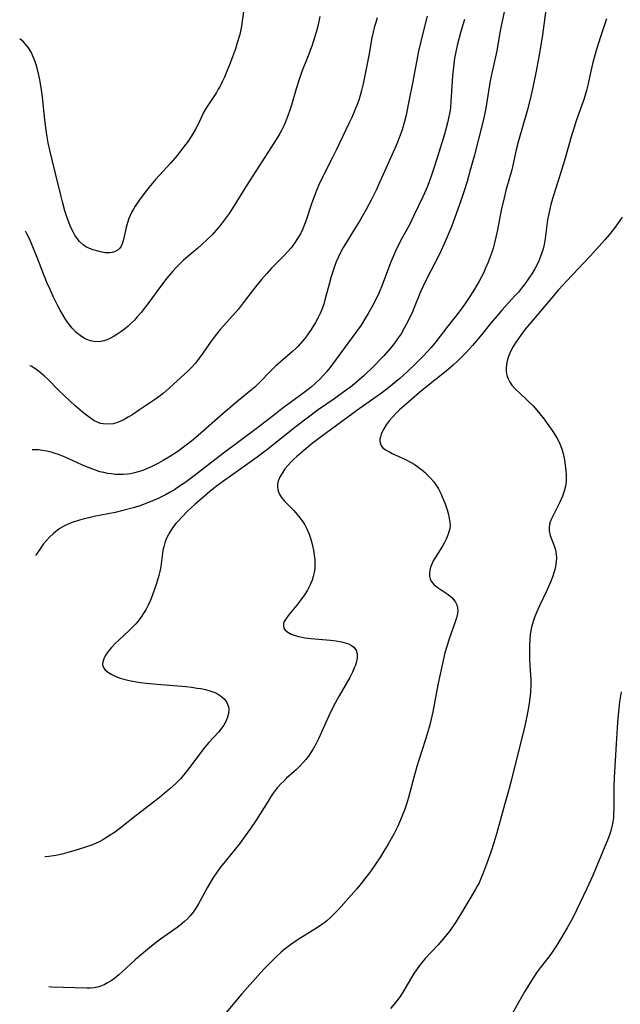
# Model space of a CAD drawing. Units: inches. Extents: x 2069525 to 2075025, y 248854 to 254325.
# Drawn here: x 2069607 to 2069698, y 251273 to 251422 of the extents above; entities that cross this region are included whole.
import ezdxf

# ---------------------------------------------------------------- set-up
doc = ezdxf.new("R2010")
doc.units = ezdxf.units.IN
doc.header["$MEASUREMENT"] = 0
doc.layers.add('c_20_T12S_R19E', color=242, linetype='Continuous')

msp = doc.modelspace()

# ---------------------------------------------------------------- linework, layer by layer
at = {"layer": 'c_20_T12S_R19E'}
for points, elevation in [([(2069641.59, 251425.63), (2069641.06, 251421.7), (2069640.94, 251420.98), (2069640.79, 251420.22), (2069640.67, 251419.7), (2069640.31, 251418.45), (2069640.02, 251417.53), (2069639.59, 251416.32), (2069639.23, 251415.36), (2069638.75, 251414.17), (2069638.35, 251413.24), (2069638.04, 251412.56), (2069637.7, 251411.89), (2069637.44, 251411.41), (2069637.14, 251410.91), (2069635.85, 251408.95), (2069635.51, 251408.41), (2069635.16, 251407.78), (2069634.78, 251407.01), (2069634.42, 251406.23), (2069633.95, 251405.29), (2069633.58, 251404.66), (2069632.86, 251403.58), (2069631.84, 251402.2), (2069631.2, 251401.39), (2069630.23, 251400.27), (2069627.94, 251397.74), (2069626.97, 251396.58), (2069626.07, 251395.43), (2069625.52, 251394.68), (2069624.87, 251393.73), (2069624.58, 251393.25), (2069624.31, 251392.75), (2069624.1, 251392.31), (2069623.92, 251391.86), (2069623.68, 251391.2), (2069623.49, 251390.54), (2069623.37, 251390.05), (2069623.04, 251388.47), (2069622.91, 251388.05), (2069622.73, 251387.68), (2069622.52, 251387.37), (2069622.26, 251387.11), (2069621.74, 251386.8), (2069621.38, 251386.69), (2069620.99, 251386.64), (2069620.3, 251386.68), (2069619.59, 251386.83), (2069619.07, 251386.95), (2069618.46, 251387.13), (2069617.85, 251387.36), (2069617.48, 251387.54), (2069617.04, 251387.83), (2069616.45, 251388.36), (2069616.08, 251388.81), (2069615.74, 251389.32), (2069615.5, 251389.73), (2069615.28, 251390.17), (2069615.03, 251390.73), (2069614.79, 251391.32), (2069614.55, 251391.96), (2069614.22, 251393.02), (2069613.84, 251394.39), (2069613.64, 251395.17), (2069612.82, 251398.65), (2069612.24, 251400.94), (2069611.94, 251402.2), (2069611.7, 251403.32), (2069611.54, 251404.23), (2069611.39, 251405.24), (2069611.19, 251406.81), (2069610.84, 251410.22), (2069610.7, 251411.32), (2069610.48, 251412.61), (2069610.29, 251413.55), (2069609.97, 251414.79), (2069609.69, 251415.7), (2069609.34, 251416.56), (2069609.07, 251417.11), (2069608.7, 251417.7), (2069608.28, 251418.22), (2069607.88, 251418.63), (2069607.43, 251418.98), (2069607.38, 251419.01)], 932), ([(2069652.82, 251422.42), (2069652.67, 251421.68), (2069652.5, 251420.95), (2069652.29, 251420.19), (2069652.05, 251419.39), (2069651.58, 251417.96), (2069651.04, 251416.5), (2069650.1, 251414.09), (2069649.68, 251412.91), (2069649.23, 251411.5), (2069648.51, 251409.01), (2069648.27, 251408.23), (2069648.02, 251407.53), (2069647.71, 251406.72), (2069647.39, 251406), (2069647.04, 251405.29), (2069646.74, 251404.73), (2069646.28, 251403.95), (2069644.47, 251401.16), (2069641.67, 251396.76), (2069639.8, 251393.72), (2069639.07, 251392.63), (2069638.16, 251391.39), (2069637.71, 251390.79), (2069637.13, 251390.09), (2069636.49, 251389.4), (2069635.82, 251388.74), (2069634.96, 251387.94), (2069634.34, 251387.39), (2069632.17, 251385.53), (2069631.72, 251385.11), (2069631.07, 251384.45), (2069630.58, 251383.9), (2069629.67, 251382.82), (2069628.55, 251381.36), (2069627.07, 251379.33), (2069626.57, 251378.67), (2069625.74, 251377.62), (2069625.18, 251376.96), (2069624.76, 251376.49), (2069624.31, 251376.05), (2069623.79, 251375.57), (2069623.24, 251375.13), (2069622.69, 251374.72), (2069622.37, 251374.49), (2069621.69, 251374.07), (2069621.01, 251373.7), (2069620.47, 251373.46), (2069619.93, 251373.29), (2069619.28, 251373.19), (2069618.62, 251373.22), (2069618.07, 251373.35), (2069617.53, 251373.55), (2069617.12, 251373.76), (2069616.71, 251374), (2069616.31, 251374.3), (2069615.92, 251374.63), (2069615.32, 251375.26), (2069614.96, 251375.7), (2069614.61, 251376.17), (2069614.21, 251376.76), (2069613.84, 251377.37), (2069613.48, 251378.01), (2069613.08, 251378.76), (2069612.44, 251380.08), (2069611.97, 251381.11), (2069611.51, 251382.19), (2069610.04, 251385.94), (2069609.48, 251387.3), (2069608.84, 251388.76), (2069608.41, 251389.65), (2069608.27, 251389.92)], 930), ([(2069661.5, 251422.24), (2069661.27, 251421.52), (2069661.05, 251420.79), (2069660.87, 251420.08), (2069660.68, 251419.19), (2069660.2, 251416.51), (2069659.36, 251412.23), (2069659.12, 251411.22), (2069658.91, 251410.46), (2069658.7, 251409.79), (2069658.47, 251409.12), (2069658.11, 251408.23), (2069657.63, 251407.14), (2069657.26, 251406.34), (2069655.27, 251402.18), (2069654.74, 251401.1), (2069653.32, 251398.33), (2069652.66, 251396.93), (2069652.4, 251396.34), (2069652.04, 251395.44), (2069651.56, 251394.1), (2069650.71, 251391.59), (2069650.47, 251390.95), (2069650.22, 251390.32), (2069649.86, 251389.56), (2069649.44, 251388.82), (2069648.98, 251388.11), (2069648.44, 251387.41), (2069647.91, 251386.81), (2069647.35, 251386.22), (2069645.47, 251384.34), (2069644.76, 251383.55), (2069643.97, 251382.63), (2069643.08, 251381.53), (2069641.22, 251379.09), (2069640.45, 251378.11), (2069639.64, 251377.16), (2069637.71, 251375.05), (2069637.16, 251374.38), (2069636.35, 251373.3), (2069635.1, 251371.47), (2069634.55, 251370.71), (2069633.98, 251369.99), (2069633.37, 251369.33), (2069632.8, 251368.77), (2069630.67, 251366.79), (2069629.99, 251366.17), (2069629.08, 251365.4), (2069628.28, 251364.79), (2069627.78, 251364.43), (2069625.52, 251362.89), (2069624.36, 251362.11), (2069623.79, 251361.77), (2069623.03, 251361.35), (2069622.16, 251360.98), (2069621.54, 251360.8), (2069620.77, 251360.71), (2069620, 251360.76), (2069619.61, 251360.85), (2069619.25, 251360.98), (2069618.62, 251361.3), (2069617.88, 251361.79), (2069617.3, 251362.23), (2069616.83, 251362.62), (2069615.77, 251363.53), (2069614.15, 251365.02), (2069613.2, 251365.95), (2069611.69, 251367.47), (2069611.1, 251368.04), (2069610.49, 251368.56), (2069609.95, 251368.97), (2069609.09, 251369.49), (2069608.9, 251369.58)], 928), ([(2069669.03, 251422.47), (2069668.66, 251420.93), (2069668.07, 251418.63), (2069667.74, 251417.18), (2069666.89, 251412.59), (2069666.24, 251409.35), (2069665.85, 251407.5), (2069665.62, 251406.55), (2069665.25, 251405.27), (2069664.97, 251404.45), (2069664.67, 251403.68), (2069664.34, 251402.91), (2069661.67, 251396.93), (2069661.32, 251396.16), (2069660.67, 251394.84), (2069659.81, 251393.22), (2069658.8, 251391.47), (2069658.05, 251390.24), (2069656.67, 251388.04), (2069656.33, 251387.48), (2069655.97, 251386.81), (2069655.56, 251385.94), (2069655.29, 251385.28), (2069655.04, 251384.61), (2069654.54, 251383.09), (2069654.15, 251381.74), (2069653.57, 251379.53), (2069653.39, 251378.92), (2069653.19, 251378.32), (2069652.86, 251377.49), (2069652.52, 251376.79), (2069652.14, 251376.12), (2069651.47, 251375.07), (2069650.66, 251373.92), (2069650.18, 251373.3), (2069649.51, 251372.54), (2069649.15, 251372.18), (2069648.73, 251371.79), (2069647.16, 251370.44), (2069646.1, 251369.49), (2069645.1, 251368.5), (2069643.98, 251367.34), (2069643.31, 251366.67), (2069642.97, 251366.35), (2069642.46, 251365.91), (2069640.49, 251364.3), (2069638.19, 251362.34), (2069634.38, 251359), (2069633.37, 251358.16), (2069632.17, 251357.23), (2069631.32, 251356.62), (2069630.2, 251355.9), (2069629.11, 251355.24), (2069628.39, 251354.84), (2069627.15, 251354.22), (2069626.57, 251353.96), (2069625.99, 251353.73), (2069625.3, 251353.5), (2069624.73, 251353.36), (2069624.15, 251353.24), (2069623.68, 251353.18), (2069623.05, 251353.12), (2069622.43, 251353.11), (2069621.81, 251353.13), (2069621.2, 251353.2), (2069620.67, 251353.28), (2069620.1, 251353.4), (2069619.53, 251353.54), (2069618.83, 251353.76), (2069618.15, 251354.01), (2069616.8, 251354.59), (2069614.8, 251355.51), (2069614.03, 251355.84), (2069613.26, 251356.15), (2069612.76, 251356.32), (2069612.12, 251356.51), (2069611.47, 251356.66), (2069610.82, 251356.77), (2069610.2, 251356.84), (2069609.49, 251356.87), (2069609.29, 251356.86)], 926)]:
    msp.add_lwpolyline(points, dxfattribs=dict(at, elevation=elevation))
for points in [[(2069681.23, 251425.57, 922), (2069680.19, 251420.74, 922), (2069680.01, 251419.73, 922), (2069679.6, 251417.23, 922), (2069679.41, 251416.32, 922), (2069678.88, 251414.1, 922), (2069678.58, 251412.69, 922), (2069678.31, 251411.14, 922), (2069677.98, 251408.84, 922), (2069677.73, 251407.53, 922), (2069677.43, 251406.25, 922), (2069676.15, 251401.29, 922), (2069675.58, 251399.16, 922), (2069675.1, 251397.45, 922), (2069674.71, 251396.2, 922), (2069674.13, 251394.52, 922), (2069672.76, 251390.77, 922), (2069671.98, 251388.83, 922), (2069671.59, 251387.93, 922), (2069670.95, 251386.58, 922), (2069668.96, 251382.7, 922), (2069668.38, 251381.52, 922), (2069668.03, 251380.74, 922), (2069667.09, 251378.37, 922), (2069666.83, 251377.76, 922), (2069666.17, 251376.36, 922), (2069665.59, 251375.26, 922), (2069665.09, 251374.41, 922), (2069664.68, 251373.79, 922), (2069664.24, 251373.19, 922), (2069663.48, 251372.23, 922), (2069662.48, 251371.1, 922), (2069661.97, 251370.56, 922), (2069661.01, 251369.58, 922), (2069659.49, 251368.12, 922), (2069658.34, 251367.09, 922), (2069657.45, 251366.35, 922), (2069656.81, 251365.87, 922), (2069654.93, 251364.53, 922), (2069652.54, 251362.88, 922), (2069650.89, 251361.66, 922), (2069649.2, 251360.36, 922), (2069644.72, 251356.8, 922), (2069643.33, 251355.74, 922), (2069641.22, 251354.21, 922), (2069638.08, 251352.01, 922), (2069637.18, 251351.33, 922), (2069636.16, 251350.52, 922), (2069634.95, 251349.5, 922), (2069633.93, 251348.62, 922), (2069633.3, 251348.04, 922), (2069632.85, 251347.6, 922), (2069631.93, 251346.66, 922), (2069631.46, 251346.17, 922), (2069631.03, 251345.68, 922), (2069630.67, 251345.25, 922), (2069630.35, 251344.8, 922), (2069630.08, 251344.37, 922), (2069629.83, 251343.93, 922), (2069629.57, 251343.36, 922), (2069629.34, 251342.78, 922), (2069629.17, 251342.18, 922), (2069629.09, 251341.85, 922), (2069628.99, 251341.23, 922), (2069628.86, 251339.98, 922), (2069628.75, 251339.2, 922), (2069628.59, 251338.45, 922), (2069628.43, 251337.84, 922), (2069628.01, 251336.47, 922), (2069627.42, 251334.75, 922), (2069627.17, 251334.12, 922), (2069626.82, 251333.32, 922), (2069626.51, 251332.73, 922), (2069626.17, 251332.16, 922), (2069625.71, 251331.47, 922), (2069625.21, 251330.82, 922), (2069624.95, 251330.51, 922), (2069624.67, 251330.21, 922), (2069624.01, 251329.56, 922), (2069622.36, 251328.04, 922), (2069621.84, 251327.53, 922), (2069621.29, 251326.95, 922), (2069620.94, 251326.54, 922), (2069620.62, 251326.12, 922), (2069620.32, 251325.68, 922), (2069620.09, 251325.24, 922), (2069619.94, 251324.79, 922), (2069619.92, 251324.33, 922), (2069620.08, 251323.9, 922), (2069620.27, 251323.63, 922), (2069620.67, 251323.26, 922), (2069621.23, 251322.9, 922), (2069621.81, 251322.61, 922), (2069622.45, 251322.36, 922), (2069623.14, 251322.15, 922), (2069623.93, 251321.96, 922), (2069624.75, 251321.8, 922), (2069625.67, 251321.65, 922), (2069626.5, 251321.54, 922), (2069628.19, 251321.37, 922), (2069632.52, 251321.01, 922), (2069633.4, 251320.92, 922), (2069634.26, 251320.8, 922), (2069634.81, 251320.71, 922), (2069635.49, 251320.57, 922), (2069636.15, 251320.39, 922), (2069636.76, 251320.18, 922), (2069637.16, 251320, 922), (2069637.78, 251319.62, 922), (2069638.3, 251319.16, 922), (2069638.72, 251318.59, 922), (2069638.96, 251317.95, 922), (2069639.01, 251317.54, 922), (2069638.98, 251316.97, 922), (2069638.85, 251316.4, 922), (2069638.69, 251315.97, 922), (2069638.49, 251315.56, 922), (2069638.25, 251315.16, 922), (2069637.97, 251314.76, 922), (2069637.46, 251314.14, 922), (2069636.01, 251312.56, 922), (2069635.42, 251311.87, 922), (2069634.88, 251311.21, 922), (2069633.44, 251309.24, 922), (2069632.57, 251308.12, 922), (2069631.69, 251307.08, 922), (2069631.06, 251306.42, 922), (2069630.57, 251305.96, 922), (2069630.07, 251305.51, 922), (2069629.56, 251305.07, 922), (2069628.48, 251304.21, 922), (2069624.99, 251301.52, 922), (2069622.32, 251299.4, 922), (2069621.71, 251298.96, 922), (2069621.09, 251298.53, 922), (2069620.53, 251298.17, 922), (2069619.97, 251297.84, 922), (2069619.39, 251297.54, 922), (2069618.38, 251297.09, 922), (2069617.64, 251296.82, 922), (2069615.9, 251296.25, 922), (2069614.68, 251295.9, 922), (2069614.02, 251295.72, 922), (2069612.85, 251295.48, 922), (2069611.79, 251295.32, 922), (2069611.22, 251295.26, 922), (2069611.19, 251295.26, 922)], [(2069687.07, 251423.81, 920), (2069686.49, 251419.63, 920), (2069686.1, 251417.18, 920), (2069685.56, 251414.17, 920), (2069685.01, 251411.49, 920), (2069684.64, 251409.91, 920), (2069684.18, 251408.17, 920), (2069682.87, 251403.63, 920), (2069682.52, 251402.24, 920), (2069681.85, 251399.24, 920), (2069680.97, 251396.1, 920), (2069680.68, 251394.98, 920), (2069680.25, 251393.1, 920), (2069679.69, 251390.16, 920), (2069679.45, 251389.03, 920), (2069679.25, 251388.19, 920), (2069679.03, 251387.38, 920), (2069678.87, 251386.85, 920), (2069678.59, 251386.04, 920), (2069678.28, 251385.23, 920), (2069677.85, 251384.24, 920), (2069677.6, 251383.71, 920), (2069676.9, 251382.36, 920), (2069676.2, 251381.16, 920), (2069675.5, 251380.04, 920), (2069674.72, 251378.86, 920), (2069673.87, 251377.71, 920), (2069672.18, 251375.55, 920), (2069670.35, 251373.18, 920), (2069669.64, 251372.33, 920), (2069669.07, 251371.7, 920), (2069668.48, 251371.07, 920), (2069667.45, 251370.03, 920), (2069666.04, 251368.66, 920), (2069664.92, 251367.65, 920), (2069664.37, 251367.19, 920), (2069663.24, 251366.27, 920), (2069662.15, 251365.44, 920), (2069658.76, 251363.04, 920), (2069652.85, 251358.72, 920), (2069651.62, 251357.79, 920), (2069650.36, 251356.76, 920), (2069649.31, 251355.84, 920), (2069648.88, 251355.44, 920), (2069648.47, 251355.04, 920), (2069647.96, 251354.5, 920), (2069647.51, 251353.95, 920), (2069647.19, 251353.49, 920), (2069646.8, 251352.81, 920), (2069646.61, 251352.37, 920), (2069646.47, 251351.95, 920), (2069646.4, 251351.59, 920), (2069646.39, 251351.23, 920), (2069646.43, 251350.86, 920), (2069646.54, 251350.49, 920), (2069646.75, 251350.06, 920), (2069647.02, 251349.63, 920), (2069647.48, 251349.08, 920), (2069648.87, 251347.65, 920), (2069649.62, 251346.78, 920), (2069650.13, 251346.1, 920), (2069650.51, 251345.5, 920), (2069650.84, 251344.88, 920), (2069651.17, 251344.11, 920), (2069651.39, 251343.46, 920), (2069651.58, 251342.8, 920), (2069651.74, 251342.14, 920), (2069651.84, 251341.66, 920), (2069651.96, 251340.93, 920), (2069652.04, 251340.21, 920), (2069652.06, 251339.45, 920), (2069652.04, 251338.92, 920), (2069651.95, 251338.29, 920), (2069651.81, 251337.66, 920), (2069651.65, 251337.15, 920), (2069651.46, 251336.65, 920), (2069651.34, 251336.4, 920), (2069650.93, 251335.63, 920), (2069650.46, 251334.89, 920), (2069650.08, 251334.35, 920), (2069649.32, 251333.34, 920), (2069648.06, 251331.82, 920), (2069647.7, 251331.33, 920), (2069647.43, 251330.86, 920), (2069647.32, 251330.56, 920), (2069647.28, 251330.21, 920), (2069647.36, 251329.88, 920), (2069647.58, 251329.54, 920), (2069647.94, 251329.24, 920), (2069648.46, 251328.95, 920), (2069649.06, 251328.73, 920), (2069649.64, 251328.58, 920), (2069650.51, 251328.42, 920), (2069651.44, 251328.3, 920), (2069654.41, 251328.03, 920), (2069655.29, 251327.93, 920), (2069656.08, 251327.79, 920), (2069656.63, 251327.65, 920), (2069657.13, 251327.47, 920), (2069657.62, 251327.23, 920), (2069657.94, 251326.98, 920), (2069658.28, 251326.53, 920), (2069658.43, 251325.96, 920), (2069658.43, 251325.31, 920), (2069658.3, 251324.6, 920), (2069658.2, 251324.28, 920), (2069658.07, 251323.94, 920), (2069657.74, 251323.19, 920), (2069657.33, 251322.42, 920), (2069655.72, 251319.62, 920), (2069654.92, 251318.14, 920), (2069654.15, 251316.59, 920), (2069653.49, 251315.15, 920), (2069652.59, 251313.12, 920), (2069652.25, 251312.42, 920), (2069651.81, 251311.61, 920), (2069651.45, 251311.03, 920), (2069651.07, 251310.47, 920), (2069650.7, 251309.98, 920), (2069650.3, 251309.52, 920), (2069649.73, 251308.91, 920), (2069649.26, 251308.47, 920), (2069647.78, 251307.15, 920), (2069647.33, 251306.73, 920), (2069646.89, 251306.29, 920), (2069646.41, 251305.75, 920), (2069645.84, 251305.02, 920), (2069645.33, 251304.27, 920), (2069644.96, 251303.69, 920), (2069643.19, 251300.79, 920), (2069642.33, 251299.52, 920), (2069641.52, 251298.41, 920), (2069640.63, 251297.24, 920), (2069638, 251294.01, 920), (2069637.72, 251293.64, 920), (2069637.15, 251292.85, 920), (2069636.62, 251292.03, 920), (2069636.31, 251291.52, 920), (2069635.76, 251290.56, 920), (2069634.7, 251288.58, 920), (2069634.43, 251288.12, 920), (2069634.03, 251287.47, 920), (2069633.62, 251286.88, 920), (2069633.17, 251286.33, 920), (2069632.77, 251285.89, 920), (2069632.33, 251285.48, 920), (2069631.65, 251284.91, 920), (2069631.23, 251284.58, 920), (2069628.67, 251282.81, 920), (2069628.08, 251282.36, 920), (2069627, 251281.5, 920), (2069625.55, 251280.27, 920), (2069624.85, 251279.65, 920), (2069622.85, 251277.8, 920), (2069622.38, 251277.39, 920), (2069621.79, 251276.91, 920), (2069621.2, 251276.49, 920), (2069620.68, 251276.17, 920), (2069620.15, 251275.89, 920), (2069619.66, 251275.68, 920), (2069619.17, 251275.52, 920), (2069618.65, 251275.43, 920), (2069618.11, 251275.38, 920), (2069617.56, 251275.37, 920), (2069612.21, 251275.53, 920), (2069611.8, 251275.56, 920)], [(2069674.69, 251421.96, 924), (2069674.15, 251420.16, 924), (2069673.58, 251418.03, 924), (2069673.37, 251417.1, 924), (2069673.19, 251416.11, 924), (2069673.01, 251414.75, 924), (2069672.89, 251413.48, 924), (2069672.83, 251412.66, 924), (2069672.65, 251409.58, 924), (2069672.57, 251408.66, 924), (2069672.51, 251408.23, 924), (2069672.38, 251407.5, 924), (2069672.12, 251406.36, 924), (2069671.65, 251404.61, 924), (2069670.62, 251401.2, 924), (2069670.08, 251399.5, 924), (2069669.77, 251398.59, 924), (2069669.29, 251397.27, 924), (2069668.89, 251396.26, 924), (2069668.4, 251395.15, 924), (2069667.05, 251392.3, 924), (2069666.43, 251391.02, 924), (2069665.07, 251388.57, 924), (2069664.74, 251387.94, 924), (2069664.42, 251387.28, 924), (2069664.09, 251386.55, 924), (2069663.51, 251385.15, 924), (2069662.23, 251381.75, 924), (2069661.78, 251380.66, 924), (2069661.22, 251379.48, 924), (2069660.82, 251378.72, 924), (2069660.12, 251377.49, 924), (2069659.73, 251376.83, 924), (2069659.04, 251375.74, 924), (2069658.37, 251374.76, 924), (2069654.74, 251369.83, 924), (2069654.32, 251369.28, 924), (2069653.87, 251368.72, 924), (2069653.39, 251368.18, 924), (2069652.81, 251367.56, 924), (2069652.21, 251366.98, 924), (2069651.49, 251366.35, 924), (2069650.86, 251365.85, 924), (2069650.21, 251365.36, 924), (2069647.07, 251363.05, 924), (2069645.78, 251362.07, 924), (2069643.17, 251360.02, 924), (2069638.21, 251356.34, 924), (2069633.77, 251352.93, 924), (2069632.36, 251351.87, 924), (2069631.58, 251351.33, 924), (2069630.81, 251350.82, 924), (2069630.17, 251350.45, 924), (2069629.53, 251350.09, 924), (2069628.93, 251349.78, 924), (2069628.33, 251349.49, 924), (2069627.49, 251349.12, 924), (2069626.11, 251348.58, 924), (2069625.41, 251348.34, 924), (2069624.53, 251348.06, 924), (2069623, 251347.65, 924), (2069621.83, 251347.38, 924), (2069618.64, 251346.75, 924), (2069617.85, 251346.58, 924), (2069617.14, 251346.41, 924), (2069616.44, 251346.22, 924), (2069615.48, 251345.92, 924), (2069614.81, 251345.65, 924), (2069614.15, 251345.34, 924), (2069613.44, 251344.93, 924), (2069613.1, 251344.7, 924), (2069612.48, 251344.19, 924), (2069611.9, 251343.64, 924), (2069611.44, 251343.13, 924), (2069611, 251342.6, 924), (2069610.46, 251341.88, 924), (2069609.91, 251341.07, 924), (2069609.78, 251340.87, 924)], [(2069696.18, 251422.06, 918), (2069695.27, 251419.37, 918), (2069694.64, 251417.29, 918), (2069694.14, 251415.48, 918), (2069693.83, 251414.15, 918), (2069693.36, 251412.02, 918), (2069693.17, 251411.25, 918), (2069692.96, 251410.52, 918), (2069692.7, 251409.71, 918), (2069691.6, 251406.64, 918), (2069691.22, 251405.46, 918), (2069690.96, 251404.59, 918), (2069689.84, 251400.65, 918), (2069689.39, 251399.17, 918), (2069688.19, 251395.36, 918), (2069687.78, 251394, 918), (2069687.55, 251393.06, 918), (2069687.4, 251392.37, 918), (2069687.28, 251391.68, 918), (2069687.16, 251390.85, 918), (2069686.89, 251388.82, 918), (2069686.74, 251387.92, 918), (2069686.6, 251387.28, 918), (2069686.42, 251386.68, 918), (2069686.21, 251386.1, 918), (2069685.88, 251385.32, 918), (2069685.34, 251384.26, 918), (2069684.89, 251383.5, 918), (2069684.54, 251382.96, 918), (2069683.76, 251381.86, 918), (2069683.34, 251381.31, 918), (2069682.86, 251380.73, 918), (2069682.38, 251380.19, 918), (2069680.37, 251378, 918), (2069679.6, 251377.1, 918), (2069678.64, 251375.95, 918), (2069677.28, 251374.27, 918), (2069675.9, 251372.65, 918), (2069674.98, 251371.63, 918), (2069674.46, 251371.08, 918), (2069673.85, 251370.46, 918), (2069672.93, 251369.61, 918), (2069671.92, 251368.75, 918), (2069669.02, 251366.45, 918), (2069667.88, 251365.51, 918), (2069665.55, 251363.53, 918), (2069664.87, 251362.92, 918), (2069664.41, 251362.47, 918), (2069663.83, 251361.86, 918), (2069663.29, 251361.23, 918), (2069662.85, 251360.64, 918), (2069662.47, 251360.05, 918), (2069662.23, 251359.58, 918), (2069662.08, 251359.2, 918), (2069661.97, 251358.84, 918), (2069661.9, 251358.48, 918), (2069661.89, 251358.13, 918), (2069661.97, 251357.74, 918), (2069662.16, 251357.39, 918), (2069662.36, 251357.17, 918), (2069662.76, 251356.85, 918), (2069663.23, 251356.58, 918), (2069663.76, 251356.32, 918), (2069665.67, 251355.44, 918), (2069666.42, 251355.05, 918), (2069667.08, 251354.66, 918), (2069667.6, 251354.32, 918), (2069668.25, 251353.82, 918), (2069668.72, 251353.42, 918), (2069669.17, 251352.98, 918), (2069669.62, 251352.5, 918), (2069670.04, 251351.99, 918), (2069670.46, 251351.4, 918), (2069670.74, 251350.95, 918), (2069671.15, 251350.15, 918), (2069671.34, 251349.72, 918), (2069671.7, 251348.81, 918), (2069672.06, 251347.78, 918), (2069672.22, 251347.24, 918), (2069672.4, 251346.53, 918), (2069672.5, 251345.83, 918), (2069672.51, 251345.46, 918), (2069672.46, 251344.93, 918), (2069672.23, 251344.07, 918), (2069671.93, 251343.34, 918), (2069671.69, 251342.85, 918), (2069671.42, 251342.35, 918), (2069671.19, 251341.97, 918), (2069670.25, 251340.51, 918), (2069669.97, 251340.04, 918), (2069669.73, 251339.55, 918), (2069669.55, 251339.07, 918), (2069669.44, 251338.63, 918), (2069669.39, 251338.2, 918), (2069669.4, 251337.75, 918), (2069669.49, 251337.32, 918), (2069669.66, 251336.95, 918), (2069670.06, 251336.47, 918), (2069670.58, 251336.05, 918), (2069672.21, 251334.96, 918), (2069672.77, 251334.5, 918), (2069673.09, 251334.16, 918), (2069673.35, 251333.8, 918), (2069673.55, 251333.39, 918), (2069673.66, 251332.96, 918), (2069673.69, 251332.52, 918), (2069673.64, 251332.06, 918), (2069673.5, 251331.44, 918), (2069673.15, 251330.36, 918), (2069672.43, 251328.42, 918), (2069672.21, 251327.76, 918), (2069672, 251327.1, 918), (2069671.74, 251326.12, 918), (2069670.65, 251321.31, 918), (2069669.89, 251317.2, 918), (2069669.6, 251315.87, 918), (2069669.44, 251315.23, 918), (2069669.11, 251314, 918), (2069668.77, 251312.88, 918), (2069667.83, 251310.05, 918), (2069667.48, 251308.92, 918), (2069667.08, 251307.48, 918), (2069666.23, 251304.26, 918), (2069665.92, 251303.22, 918), (2069665.71, 251302.6, 918), (2069665.48, 251301.99, 918), (2069665.03, 251300.88, 918), (2069664.6, 251299.92, 918), (2069663.98, 251298.68, 918), (2069663.59, 251297.96, 918), (2069663.16, 251297.19, 918), (2069662.49, 251296.09, 918), (2069661.97, 251295.26, 918), (2069661.24, 251294.16, 918), (2069660.45, 251293.03, 918), (2069659.58, 251291.87, 918), (2069659.08, 251291.24, 918), (2069658.33, 251290.34, 918), (2069655.62, 251287.31, 918), (2069654.89, 251286.51, 918), (2069654.48, 251286.11, 918), (2069653.84, 251285.55, 918), (2069653.34, 251285.16, 918), (2069652.82, 251284.79, 918), (2069652.29, 251284.44, 918), (2069649.54, 251282.73, 918), (2069648.36, 251281.93, 918), (2069647.37, 251281.17, 918), (2069646.95, 251280.81, 918), (2069646.17, 251280.1, 918), (2069645.11, 251279.07, 918), (2069644.32, 251278.25, 918), (2069643.46, 251277.31, 918), (2069641.01, 251274.53, 918), (2069638.1, 251271.11, 918)], [(2069698.55, 251392.04, 916), (2069698.11, 251391.39, 916), (2069697.37, 251390.35, 916), (2069696.58, 251389.37, 916), (2069695.94, 251388.62, 916), (2069694.63, 251387.16, 916), (2069693.74, 251386.18, 916), (2069690.15, 251382.39, 916), (2069688.94, 251381.06, 916), (2069687.87, 251379.81, 916), (2069684.54, 251375.87, 916), (2069683.9, 251375.09, 916), (2069683.22, 251374.21, 916), (2069682.86, 251373.71, 916), (2069682.51, 251373.21, 916), (2069682.08, 251372.51, 916), (2069681.82, 251372.03, 916), (2069681.58, 251371.5, 916), (2069681.37, 251370.97, 916), (2069681.22, 251370.51, 916), (2069681.05, 251369.83, 916), (2069680.98, 251369.16, 916), (2069680.99, 251368.76, 916), (2069681.04, 251368.37, 916), (2069681.14, 251367.96, 916), (2069681.29, 251367.57, 916), (2069681.54, 251367.09, 916), (2069681.86, 251366.63, 916), (2069682.36, 251366.07, 916), (2069683.21, 251365.27, 916), (2069683.92, 251364.64, 916), (2069684.5, 251364.08, 916), (2069685.07, 251363.5, 916), (2069685.91, 251362.54, 916), (2069686.73, 251361.5, 916), (2069687.21, 251360.85, 916), (2069687.96, 251359.77, 916), (2069688.27, 251359.31, 916), (2069688.66, 251358.66, 916), (2069689.01, 251358, 916), (2069689.24, 251357.49, 916), (2069689.43, 251356.97, 916), (2069689.63, 251356.3, 916), (2069689.78, 251355.61, 916), (2069689.89, 251354.92, 916), (2069690.04, 251353.65, 916), (2069690.08, 251353.08, 916), (2069690.09, 251352.56, 916), (2069690.08, 251352.05, 916), (2069690, 251351.35, 916), (2069689.8, 251350.59, 916), (2069689.53, 251349.84, 916), (2069689.09, 251348.83, 916), (2069688.68, 251348.02, 916), (2069688.16, 251347.03, 916), (2069687.87, 251346.43, 916), (2069687.62, 251345.79, 916), (2069687.5, 251345.15, 916), (2069687.51, 251344.57, 916), (2069687.67, 251343.87, 916), (2069688.29, 251342.33, 916), (2069688.48, 251341.72, 916), (2069688.58, 251341.05, 916), (2069688.61, 251340.51, 916), (2069688.58, 251339.94, 916), (2069688.47, 251339.17, 916), (2069688.37, 251338.73, 916), (2069688.23, 251338.24, 916), (2069688.07, 251337.74, 916), (2069687.7, 251336.8, 916), (2069687.14, 251335.54, 916), (2069686, 251333.15, 916), (2069685.64, 251332.35, 916), (2069685.34, 251331.61, 916), (2069685.08, 251330.85, 916), (2069684.85, 251330.03, 916), (2069684.74, 251329.47, 916), (2069684.66, 251328.91, 916), (2069684.59, 251328.21, 916), (2069684.54, 251327.15, 916), (2069684.54, 251326.18, 916), (2069684.56, 251325.14, 916), (2069684.6, 251324.21, 916), (2069684.73, 251322.04, 916), (2069684.74, 251321.18, 916), (2069684.7, 251320.29, 916), (2069684.63, 251319.6, 916), (2069684.44, 251318.16, 916), (2069684.24, 251317.07, 916), (2069683.99, 251315.8, 916), (2069683.72, 251314.61, 916), (2069683.34, 251313.08, 916), (2069681.75, 251306.78, 916), (2069681.44, 251305.61, 916), (2069680.74, 251303.12, 916), (2069679.6, 251298.91, 916), (2069679.15, 251297.39, 916), (2069678.67, 251295.96, 916), (2069678.04, 251294.15, 916), (2069677.59, 251292.92, 916), (2069677.13, 251291.84, 916), (2069676.9, 251291.34, 916), (2069676.63, 251290.83, 916), (2069676.3, 251290.24, 916), (2069674.09, 251286.53, 916), (2069673.25, 251285.19, 916), (2069672.46, 251284.07, 916), (2069671.56, 251282.93, 916), (2069670.68, 251281.91, 916), (2069668.77, 251279.87, 916), (2069668.34, 251279.37, 916), (2069667.88, 251278.79, 916), (2069667.42, 251278.15, 916), (2069667.04, 251277.58, 916), (2069666.68, 251276.99, 916), (2069665.52, 251275.02, 916), (2069664.94, 251274.11, 916), (2069664.47, 251273.45, 916), (2069664.28, 251273.2, 916), (2069664.06, 251272.94, 916), (2069663.48, 251272.31, 916)], [(2069698.41, 251320.22, 914), (2069698.17, 251318.72, 914), (2069698.04, 251317.68, 914), (2069697.9, 251316.25, 914), (2069697.79, 251314.78, 914), (2069697.63, 251312.36, 914), (2069697.34, 251307.28, 914), (2069697.29, 251305.78, 914), (2069697.29, 251302.46, 914), (2069697.27, 251301.81, 914), (2069697.23, 251301.17, 914), (2069697.15, 251300.54, 914), (2069697.06, 251300.03, 914), (2069696.9, 251299.39, 914), (2069696.69, 251298.7, 914), (2069696.44, 251298.02, 914), (2069694.73, 251293.88, 914), (2069694.11, 251292.42, 914), (2069693.22, 251290.48, 914), (2069691.13, 251286.13, 914), (2069690.66, 251285.24, 914), (2069690.25, 251284.5, 914), (2069689.6, 251283.39, 914), (2069688.68, 251281.89, 914), (2069687.85, 251280.67, 914), (2069687.44, 251280.12, 914), (2069686.15, 251278.46, 914), (2069685.69, 251277.84, 914), (2069684.92, 251276.69, 914), (2069684.52, 251276.06, 914), (2069683.79, 251274.82, 914), (2069681.96, 251271.58, 914)]]:
    msp.add_polyline3d(points, dxfattribs=at)

doc.saveas('drawing.dxf')
